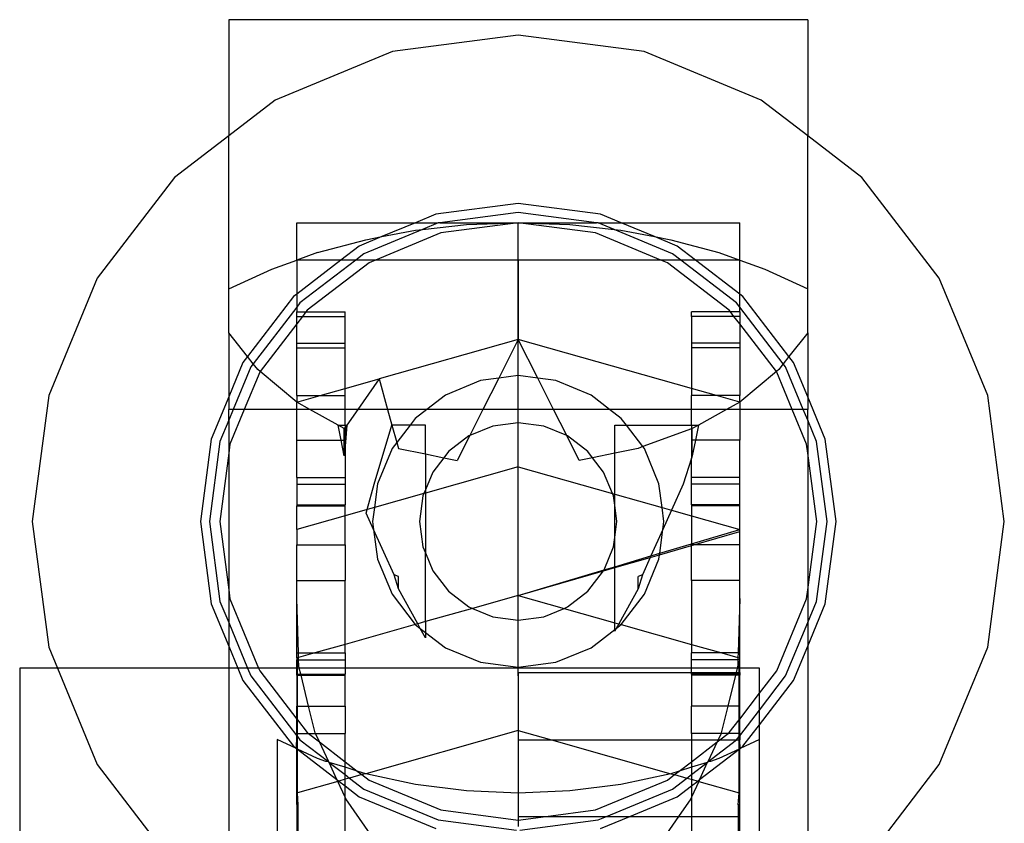
# Model space of a CAD drawing. Units: millimetres. Extents: x 105 to 2947, y -67 to 2166.
# Drawn here: x 1640 to 1701, y 670 to 720 of the extents above; entities that cross this region are included whole.
import ezdxf

# ---------------------------------------------------------------- set-up
doc = ezdxf.new("R2010")
doc.units = ezdxf.units.MM

msp = doc.modelspace()

# ---------------------------------------------------------------- linework, layer by layer
for p, q in [((1688.699, 720.025), (1652.699, 720.025)), ((1652.699, 720.025), (1652.699, 712.807)), ((1688.699, 720.025), (1688.699, 712.807)), ((1670.699, 719.072), (1662.876, 718.042)), ((1678.522, 718.042), (1670.699, 719.072)), ((1662.876, 718.042), (1655.587, 715.023)), ((1685.811, 715.023), (1678.522, 718.042)), ((1655.587, 715.023), (1652.699, 712.807)), ((1688.699, 712.807), (1685.811, 715.023)), ((1652.699, 712.807), (1649.327, 710.22)), ((1652.699, 703.308), (1652.699, 712.807)), ((1692.071, 710.22), (1688.699, 712.807)), ((1688.699, 703.308), (1688.699, 712.807)), ((1649.327, 710.22), (1644.524, 703.96)), ((1696.874, 703.96), (1692.071, 710.22)), ((1670.699, 708.61), (1665.584, 707.937)), ((1675.814, 707.937), (1670.699, 708.61)), ((1665.584, 707.937), (1664.305, 707.407)), ((1670.699, 708.048), (1665.833, 707.407)), ((1675.565, 707.407), (1670.699, 708.048)), ((1677.093, 707.407), (1675.814, 707.937)), ((1656.93, 705.088), (1656.93, 707.407)), ((1656.93, 707.407), (1664.305, 707.407)), ((1664.305, 707.407), (1662.225, 706.545)), ((1664.305, 707.407), (1665.73, 707.393)), ((1665.73, 707.393), (1664.744, 706.985)), ((1664.744, 706.985), (1667.488, 707.289)), ((1665.833, 707.407), (1665.73, 707.393)), ((1665.833, 707.407), (1670.699, 707.407)), ((1670.699, 707.407), (1665.896, 706.775)), ((1667.488, 707.289), (1670.699, 707.407)), ((1670.699, 707.407), (1673.91, 707.289)), ((1675.502, 706.775), (1670.699, 707.407)), ((1670.699, 707.407), (1675.565, 707.407)), ((1670.699, 679.258), (1670.699, 707.407)), ((1673.91, 707.289), (1676.654, 706.985)), ((1675.668, 707.393), (1675.565, 707.407)), ((1675.668, 707.393), (1677.093, 707.407)), ((1676.654, 706.985), (1675.668, 707.393)), ((1679.173, 706.545), (1677.093, 707.407)), ((1677.093, 707.407), (1684.468, 707.407)), ((1684.468, 705.088), (1684.468, 707.407)), ((1662.225, 706.545), (1660.818, 705.963)), ((1664.744, 706.985), (1661.099, 705.475)), ((1661.212, 706.355), (1662.225, 706.545)), ((1665.896, 706.775), (1661.824, 705.088)), ((1662.225, 706.545), (1664.313, 706.937)), ((1664.313, 706.937), (1664.744, 706.985)), ((1679.574, 705.088), (1675.502, 706.775)), ((1676.654, 706.985), (1677.085, 706.937)), ((1680.299, 705.475), (1676.654, 706.985)), ((1677.085, 706.937), (1679.173, 706.545)), ((1679.173, 706.545), (1680.186, 706.355)), ((1680.58, 705.963), (1679.173, 706.545)), ((1658.22, 705.55), (1661.212, 706.355)), ((1660.818, 705.963), (1659.678, 705.088)), ((1680.186, 706.355), (1683.178, 705.55)), ((1681.72, 705.088), (1680.58, 705.963)), ((1658.22, 705.55), (1656.93, 705.088)), ((1661.099, 705.475), (1660.594, 705.088)), ((1680.803, 705.088), (1680.299, 705.475)), ((1683.178, 705.55), (1684.468, 705.088)), ((1655.371, 704.53), (1656.93, 705.088)), ((1659.678, 705.088), (1656.93, 705.088)), ((1659.678, 705.088), (1656.93, 702.979)), ((1656.93, 705.088), (1656.93, 702.979)), ((1660.594, 705.088), (1657.123, 702.424)), ((1661.42, 704.921), (1657.576, 701.971)), ((1660.594, 705.088), (1659.678, 705.088)), ((1661.824, 705.088), (1660.594, 705.088)), ((1661.824, 705.088), (1661.42, 704.921)), ((1670.699, 705.088), (1661.824, 705.088)), ((1670.699, 705.088), (1670.699, 700.155)), ((1679.574, 705.088), (1670.699, 705.088)), ((1679.978, 704.921), (1679.574, 705.088)), ((1680.803, 705.088), (1679.574, 705.088)), ((1683.822, 701.971), (1679.978, 704.921)), ((1684.275, 702.424), (1680.803, 705.088)), ((1681.72, 705.088), (1680.803, 705.088)), ((1684.468, 702.979), (1681.72, 705.088)), ((1684.468, 705.088), (1681.72, 705.088)), ((1684.468, 705.088), (1686.026, 704.53)), ((1684.468, 702.979), (1684.468, 705.088)), ((1652.699, 703.308), (1655.371, 704.53)), ((1686.026, 704.53), (1688.699, 703.308)), ((1644.524, 703.96), (1641.505, 696.671)), ((1699.893, 696.671), (1696.874, 703.96)), ((1652.699, 700.576), (1652.699, 703.308)), ((1656.93, 702.979), (1656.725, 702.822)), ((1656.93, 702.979), (1656.93, 702.172)), ((1684.673, 702.822), (1684.468, 702.979)), ((1684.468, 702.172), (1684.468, 702.979)), ((1688.699, 700.576), (1688.699, 703.308)), ((1656.725, 702.822), (1653.864, 699.094)), ((1657.123, 702.424), (1656.93, 702.172)), ((1684.468, 702.172), (1684.275, 702.424)), ((1687.534, 699.094), (1684.673, 702.822)), ((1656.93, 702.172), (1654.22, 698.641)), ((1656.93, 702.172), (1656.93, 701.862)), ((1656.93, 701.59), (1656.93, 701.862)), ((1656.93, 701.862), (1657.492, 701.862)), ((1657.492, 701.862), (1657.283, 701.59)), ((1657.576, 701.971), (1657.492, 701.862)), ((1657.492, 701.862), (1659.93, 701.862)), ((1659.93, 701.59), (1659.93, 701.862)), ((1681.468, 701.59), (1681.468, 701.862)), ((1683.906, 701.862), (1681.468, 701.862)), ((1683.906, 701.862), (1683.822, 701.971)), ((1684.468, 701.862), (1683.906, 701.862)), ((1684.115, 701.59), (1683.906, 701.862)), ((1687.178, 698.641), (1684.468, 702.172)), ((1684.468, 701.862), (1684.468, 702.172)), ((1684.468, 701.862), (1684.468, 701.59)), ((1656.93, 701.129), (1654.65, 698.158)), ((1656.93, 701.129), (1656.93, 701.59)), ((1656.93, 701.59), (1657.283, 701.59)), ((1657.283, 701.59), (1656.93, 701.129)), ((1656.93, 699.927), (1656.93, 701.129)), ((1657.283, 701.59), (1659.93, 701.59)), ((1659.93, 699.927), (1659.93, 701.59)), ((1681.468, 701.59), (1681.468, 699.927)), ((1684.115, 701.59), (1681.468, 701.59)), ((1684.468, 701.59), (1684.115, 701.59)), ((1684.468, 701.129), (1684.115, 701.59)), ((1684.468, 701.59), (1684.468, 701.129)), ((1684.468, 701.129), (1684.468, 699.927)), ((1686.748, 698.158), (1684.468, 701.129)), ((1653.864, 699.094), (1652.699, 700.576)), ((1652.699, 700.576), (1652.699, 696.591)), ((1688.699, 700.576), (1687.534, 699.094)), ((1688.699, 700.576), (1688.699, 696.591)), ((1656.93, 699.927), (1659.93, 699.927)), ((1656.93, 699.635), (1656.93, 699.927)), ((1659.93, 699.635), (1659.93, 699.927)), ((1670.699, 700.155), (1662.052, 697.713)), ((1670.699, 700.155), (1669.483, 697.747)), ((1670.699, 697.907), (1670.699, 700.155)), ((1671.915, 697.747), (1670.699, 700.155)), ((1681.468, 697.114), (1670.699, 700.155)), ((1684.468, 699.927), (1681.468, 699.927)), ((1681.468, 699.927), (1681.468, 699.635)), ((1684.468, 699.927), (1684.468, 699.635)), ((1656.93, 699.635), (1659.93, 699.635)), ((1656.93, 696.675), (1656.93, 699.635)), ((1659.93, 697.114), (1659.93, 699.635)), ((1684.468, 699.635), (1681.468, 699.635)), ((1681.468, 699.635), (1681.468, 697.114)), ((1684.468, 699.635), (1684.468, 696.675)), ((1653.584, 698.729), (1652.699, 696.591)), ((1653.864, 699.094), (1653.584, 698.729)), ((1654.22, 698.641), (1653.864, 699.094)), ((1654.22, 698.641), (1654.072, 698.448)), ((1654.504, 698.279), (1654.22, 698.641)), ((1687.178, 698.641), (1686.894, 698.279)), ((1687.534, 699.094), (1687.178, 698.641)), ((1687.326, 698.448), (1687.178, 698.641)), ((1687.813, 698.729), (1687.534, 699.094)), ((1688.699, 696.591), (1687.813, 698.729)), ((1654.072, 698.448), (1652.979, 695.811)), ((1654.627, 698.128), (1653.667, 695.811)), ((1654.65, 698.158), (1654.504, 698.279)), ((1654.65, 698.158), (1654.627, 698.128)), ((1656.93, 696.267), (1654.65, 698.158)), ((1686.748, 698.158), (1684.468, 696.267)), ((1686.894, 698.279), (1686.748, 698.158)), ((1686.771, 698.128), (1686.748, 698.158)), ((1687.731, 695.811), (1686.771, 698.128)), ((1688.419, 695.811), (1687.326, 698.448)), ((1659.93, 697.114), (1662.052, 697.713)), ((1662.052, 697.713), (1660.719, 695.811)), ((1662.052, 697.713), (1662.579, 695.811)), ((1668.354, 697.598), (1666.17, 696.693)), ((1669.483, 697.747), (1668.354, 697.598)), ((1669.483, 697.747), (1668.505, 695.811)), ((1670.699, 697.907), (1669.483, 697.747)), ((1671.915, 697.747), (1670.699, 697.907)), ((1670.699, 695.811), (1670.699, 697.907)), ((1673.044, 697.598), (1671.915, 697.747)), ((1672.893, 695.811), (1671.915, 697.747)), ((1675.228, 696.693), (1673.044, 697.598)), ((1658.373, 696.675), (1659.93, 697.114)), ((1659.93, 696.675), (1659.93, 697.114)), ((1683.025, 696.675), (1681.468, 697.114)), ((1681.468, 697.114), (1681.468, 696.675)), ((1641.505, 696.671), (1640.475, 688.848)), ((1652.699, 696.591), (1651.61, 693.963)), ((1652.699, 696.591), (1652.699, 695.811)), ((1656.93, 696.267), (1658.373, 696.675)), ((1656.93, 696.675), (1656.93, 696.267)), ((1656.93, 696.675), (1658.373, 696.675)), ((1656.93, 695.811), (1656.93, 696.267)), ((1657.746, 695.811), (1656.93, 696.267)), ((1658.373, 696.675), (1659.93, 696.675)), ((1659.93, 695.811), (1659.93, 696.675)), ((1666.17, 696.693), (1665.019, 695.811)), ((1676.379, 695.811), (1675.228, 696.693)), ((1683.025, 696.675), (1681.468, 696.675)), ((1681.468, 695.811), (1681.468, 696.675)), ((1684.468, 696.675), (1683.025, 696.675)), ((1684.468, 696.267), (1683.025, 696.675)), ((1684.468, 696.267), (1683.652, 695.811)), ((1684.468, 696.267), (1684.468, 696.675)), ((1684.468, 696.267), (1684.468, 695.811)), ((1689.788, 693.963), (1688.699, 696.591)), ((1688.699, 696.591), (1688.699, 695.811)), ((1700.923, 688.848), (1699.893, 696.671)), ((1652.979, 695.811), (1652.699, 695.811)), ((1652.699, 695.134), (1652.699, 695.811)), ((1652.979, 695.811), (1652.699, 695.134)), ((1653.667, 695.811), (1652.772, 693.652)), ((1653.667, 695.811), (1652.979, 695.811)), ((1656.93, 695.811), (1653.667, 695.811)), ((1656.93, 693.905), (1656.93, 695.811)), ((1657.746, 695.811), (1656.93, 695.811)), ((1659.492, 694.834), (1657.746, 695.811)), ((1659.93, 695.811), (1657.746, 695.811)), ((1659.93, 694.834), (1659.93, 695.811)), ((1660.719, 695.811), (1659.93, 695.811)), ((1660.719, 695.811), (1660.035, 694.834)), ((1662.579, 695.811), (1660.719, 695.811)), ((1662.579, 695.811), (1662.849, 694.834)), ((1665.019, 695.811), (1662.579, 695.811)), ((1665.019, 695.811), (1664.294, 695.254)), ((1668.505, 695.811), (1665.019, 695.811)), ((1668.505, 695.811), (1667.682, 694.18)), ((1670.699, 695.811), (1668.505, 695.811)), ((1670.699, 694.981), (1670.699, 695.811)), ((1672.893, 695.811), (1670.699, 695.811)), ((1673.716, 694.18), (1672.893, 695.811)), ((1676.379, 695.811), (1672.893, 695.811)), ((1677.104, 695.254), (1676.379, 695.811)), ((1681.468, 695.811), (1676.379, 695.811)), ((1681.468, 694.834), (1681.468, 695.811)), ((1683.652, 695.811), (1681.468, 695.811)), ((1683.652, 695.811), (1681.906, 694.834)), ((1684.468, 695.811), (1683.652, 695.811)), ((1684.468, 695.811), (1684.468, 693.905)), ((1687.731, 695.811), (1684.468, 695.811)), ((1688.625, 693.652), (1687.731, 695.811)), ((1688.419, 695.811), (1687.731, 695.811)), ((1688.699, 695.134), (1688.419, 695.811)), ((1688.699, 695.811), (1688.419, 695.811)), ((1688.699, 695.134), (1688.699, 695.811)), ((1652.699, 695.134), (1652.154, 693.817)), ((1652.699, 695.134), (1652.699, 693.093)), ((1664.294, 695.254), (1663.972, 694.834)), ((1670.699, 694.981), (1669.112, 694.772)), ((1672.286, 694.772), (1670.699, 694.981)), ((1670.699, 692.234), (1670.699, 694.981)), ((1677.426, 694.834), (1677.104, 695.254)), ((1689.244, 693.817), (1688.699, 695.134)), ((1688.699, 695.134), (1688.699, 693.093)), ((1659.492, 694.834), (1659.93, 694.834)), ((1659.682, 693.905), (1659.492, 694.834)), ((1659.882, 694.616), (1659.492, 694.834)), ((1660.035, 694.834), (1659.882, 694.616)), ((1659.882, 692.926), (1659.882, 694.616)), ((1660.035, 694.834), (1659.93, 693.516)), ((1659.93, 694.834), (1660.035, 694.834)), ((1659.93, 694.834), (1659.93, 693.905)), ((1661.736, 691.167), (1662.849, 694.834)), ((1663.972, 694.834), (1662.849, 694.834)), ((1662.849, 694.834), (1663.147, 693.759)), ((1663.972, 694.834), (1663.147, 693.759)), ((1664.93, 694.834), (1663.972, 694.834)), ((1664.93, 693.041), (1664.93, 694.834)), ((1669.112, 694.772), (1667.682, 694.18)), ((1673.716, 694.18), (1672.286, 694.772)), ((1676.699, 693.089), (1676.699, 694.834)), ((1676.699, 694.834), (1677.426, 694.834)), ((1677.426, 694.834), (1681.468, 694.834)), ((1678.451, 693.499), (1677.426, 694.834)), ((1681.468, 694.598), (1678.451, 693.499)), ((1681.468, 694.834), (1681.906, 694.834)), ((1681.468, 694.834), (1681.468, 694.598)), ((1681.516, 694.616), (1681.468, 694.598)), ((1681.468, 694.598), (1681.468, 693.905)), ((1681.906, 694.834), (1681.516, 694.616)), ((1681.516, 693.905), (1681.516, 694.616)), ((1681.906, 694.834), (1681.716, 693.905)), ((1651.61, 693.963), (1650.937, 688.848)), ((1652.154, 693.817), (1651.499, 688.848)), ((1656.93, 693.905), (1659.682, 693.905)), ((1656.93, 691.582), (1656.93, 693.905)), ((1659.882, 692.926), (1659.682, 693.905)), ((1659.682, 693.905), (1659.93, 693.905)), ((1659.93, 693.905), (1659.93, 693.516)), ((1663.147, 693.759), (1662.854, 693.377)), ((1663.147, 693.759), (1663.249, 693.389)), ((1667.633, 694.159), (1666.363, 693.185)), ((1667.682, 694.18), (1666.901, 692.633)), ((1667.682, 694.18), (1667.633, 694.159)), ((1673.765, 694.159), (1673.716, 694.18)), ((1674.497, 692.633), (1673.716, 694.18)), ((1675.035, 693.185), (1673.765, 694.159)), ((1681.468, 693.905), (1681.468, 692.775)), ((1681.516, 693.905), (1681.468, 693.905)), ((1681.716, 693.905), (1681.516, 692.926)), ((1681.516, 692.926), (1681.516, 693.905)), ((1681.716, 693.905), (1681.516, 693.905)), ((1684.468, 693.905), (1681.716, 693.905)), ((1684.468, 691.582), (1684.468, 693.905)), ((1689.898, 688.848), (1689.244, 693.817)), ((1690.461, 688.848), (1689.788, 693.963)), ((1652.699, 693.093), (1652.14, 688.848)), ((1652.772, 693.652), (1652.699, 693.093)), ((1652.699, 693.093), (1652.699, 684.603)), ((1659.93, 693.516), (1659.882, 692.926)), ((1659.93, 693.516), (1659.93, 691.582)), ((1662.854, 693.377), (1661.949, 691.193)), ((1663.249, 693.389), (1664.93, 693.041)), ((1666.363, 693.185), (1666.071, 692.805)), ((1675.326, 692.805), (1675.035, 693.185)), ((1676.699, 693.089), (1675.326, 692.805)), ((1678.149, 693.389), (1676.699, 693.089)), ((1676.699, 690.54), (1676.699, 693.089)), ((1678.451, 693.499), (1678.149, 693.389)), ((1678.544, 693.377), (1678.451, 693.499)), ((1679.449, 691.193), (1678.544, 693.377)), ((1688.699, 693.093), (1688.625, 693.652)), ((1689.258, 688.848), (1688.699, 693.093)), ((1688.699, 693.093), (1688.699, 684.603)), ((1664.93, 693.041), (1666.071, 692.805)), ((1664.93, 693.041), (1664.93, 690.808)), ((1666.071, 692.805), (1665.388, 691.914)), ((1666.071, 692.805), (1666.901, 692.633)), ((1675.326, 692.805), (1674.497, 692.633)), ((1676.01, 691.914), (1675.326, 692.805)), ((1681.468, 692.775), (1680.963, 691.167)), ((1681.516, 692.926), (1681.468, 692.775)), ((1681.468, 691.582), (1681.468, 692.775)), ((1670.699, 692.234), (1664.93, 690.605)), ((1665.388, 691.914), (1664.93, 690.808)), ((1670.699, 684.251), (1670.699, 692.234)), ((1670.699, 692.234), (1676.564, 690.578)), ((1676.564, 690.578), (1676.01, 691.914)), ((1656.93, 691.582), (1659.93, 691.582)), ((1656.93, 691.582), (1656.93, 691.167)), ((1659.93, 691.582), (1659.93, 691.167)), ((1684.468, 691.582), (1681.468, 691.582)), ((1681.468, 691.167), (1681.468, 691.582)), ((1684.468, 691.167), (1684.468, 691.582)), ((1656.93, 691.167), (1659.93, 691.167)), ((1656.93, 691.167), (1656.93, 689.876)), ((1659.93, 691.167), (1659.93, 689.876)), ((1661.307, 689.582), (1661.736, 691.167)), ((1661.949, 691.193), (1661.753, 689.708)), ((1664.93, 690.808), (1664.834, 690.578)), ((1664.93, 690.808), (1664.93, 690.605)), ((1679.644, 689.708), (1679.449, 691.193)), ((1680.963, 691.167), (1680.23, 689.543)), ((1684.468, 691.167), (1681.468, 691.167)), ((1681.468, 689.876), (1681.468, 691.167)), ((1684.468, 689.876), (1684.468, 691.167)), ((1664.834, 690.578), (1661.753, 689.708)), ((1664.775, 690.435), (1664.566, 688.848)), ((1664.834, 690.578), (1664.775, 690.435)), ((1664.93, 690.605), (1664.834, 690.578)), ((1664.93, 690.605), (1664.93, 686.888)), ((1676.623, 690.435), (1676.564, 690.578)), ((1676.564, 690.578), (1676.699, 690.54)), ((1676.699, 689.855), (1676.623, 690.435)), ((1676.699, 689.855), (1676.699, 690.54)), ((1676.699, 690.54), (1679.644, 689.708)), ((1656.93, 689.876), (1659.93, 689.876)), ((1656.93, 689.876), (1656.93, 689.821)), ((1656.93, 689.821), (1659.93, 689.821)), ((1656.93, 688.346), (1656.93, 689.821)), ((1659.93, 689.821), (1659.93, 689.876)), ((1659.93, 689.193), (1659.93, 689.821)), ((1661.307, 689.582), (1659.93, 689.193)), ((1661.248, 689.365), (1661.307, 689.582)), ((1661.753, 689.708), (1661.307, 689.582)), ((1661.753, 689.708), (1661.64, 688.848)), ((1676.832, 688.848), (1676.699, 689.855)), ((1676.699, 687.841), (1676.699, 689.855)), ((1679.758, 688.848), (1679.644, 689.708)), ((1679.644, 689.708), (1680.23, 689.543)), ((1680.23, 689.543), (1679.692, 688.35)), ((1680.23, 689.543), (1681.468, 689.193)), ((1684.468, 689.876), (1681.468, 689.876)), ((1681.468, 689.876), (1681.468, 689.821)), ((1684.468, 689.821), (1681.468, 689.821)), ((1681.468, 689.821), (1681.468, 689.193)), ((1684.468, 689.821), (1684.468, 689.876)), ((1684.468, 688.346), (1684.468, 689.821)), ((1640.475, 688.848), (1641.505, 681.026)), ((1650.937, 688.848), (1651.61, 683.733)), ((1651.499, 688.848), (1652.154, 683.879)), ((1652.14, 688.848), (1652.699, 684.603)), ((1659.93, 689.193), (1656.93, 688.346)), ((1659.93, 687.394), (1659.93, 689.193)), ((1661.706, 688.35), (1661.248, 689.365)), ((1661.64, 688.848), (1661.706, 688.35)), ((1664.566, 688.848), (1664.775, 687.261)), ((1676.699, 687.841), (1676.832, 688.848)), ((1679.692, 688.35), (1679.758, 688.848)), ((1681.468, 689.193), (1681.468, 687.454)), ((1681.468, 689.193), (1684.468, 688.346)), ((1688.699, 684.603), (1689.258, 688.848)), ((1689.244, 683.879), (1689.898, 688.848)), ((1689.788, 683.733), (1690.461, 688.848)), ((1699.893, 681.026), (1700.923, 688.848)), ((1656.93, 688.346), (1656.93, 687.394)), ((1662.979, 685.528), (1661.706, 688.35)), ((1661.706, 688.35), (1661.949, 686.504)), ((1679.692, 688.35), (1678.95, 686.705)), ((1679.497, 686.867), (1679.692, 688.35)), ((1681.468, 687.454), (1684.468, 688.346)), ((1681.624, 687.394), (1684.468, 688.213)), ((1684.468, 688.213), (1684.468, 688.346)), ((1684.468, 687.394), (1684.468, 688.213)), ((1676.623, 687.261), (1676.699, 687.841)), ((1676.699, 686.035), (1676.699, 687.841)), ((1656.93, 687.394), (1659.93, 687.394)), ((1656.93, 685.175), (1656.93, 687.394)), ((1659.93, 687.394), (1659.93, 685.175)), ((1664.775, 687.261), (1664.93, 686.888)), ((1676.033, 685.837), (1676.623, 687.261)), ((1679.485, 686.779), (1681.468, 687.35)), ((1679.497, 686.867), (1681.468, 687.454)), ((1681.468, 687.454), (1681.468, 687.394)), ((1681.468, 687.35), (1681.468, 687.394)), ((1681.624, 687.394), (1681.468, 687.394)), ((1681.468, 687.35), (1681.624, 687.394)), ((1681.468, 685.175), (1681.468, 687.35)), ((1684.468, 687.394), (1681.624, 687.394)), ((1684.468, 685.175), (1684.468, 687.394)), ((1661.949, 686.504), (1662.854, 684.319)), ((1664.93, 686.888), (1665.388, 685.782)), ((1664.93, 682.622), (1664.93, 686.888)), ((1676.699, 686.035), (1678.95, 686.705)), ((1676.699, 685.977), (1678.908, 686.613)), ((1678.908, 686.613), (1678.419, 685.528)), ((1678.544, 684.319), (1679.449, 686.504)), ((1678.908, 686.613), (1679.485, 686.779)), ((1678.95, 686.705), (1678.908, 686.613)), ((1678.95, 686.705), (1679.497, 686.867)), ((1679.449, 686.504), (1679.485, 686.779)), ((1679.485, 686.779), (1679.497, 686.867)), ((1665.388, 685.782), (1666.363, 684.512)), ((1670.699, 684.251), (1676.033, 685.837)), ((1670.699, 684.251), (1676.01, 685.782)), ((1675.035, 684.512), (1676.01, 685.782)), ((1676.01, 685.782), (1676.699, 685.977)), ((1676.01, 685.782), (1676.033, 685.837)), ((1676.033, 685.837), (1676.699, 686.035)), ((1676.699, 685.977), (1676.699, 686.035)), ((1676.699, 682.557), (1676.699, 685.977)), ((1656.93, 685.175), (1659.93, 685.175)), ((1656.93, 684.065), (1656.93, 685.175)), ((1659.93, 681.21), (1659.93, 685.175)), ((1663.249, 685.433), (1662.979, 685.528)), ((1663.249, 684.665), (1662.979, 685.528)), ((1663.249, 684.665), (1663.249, 685.433)), ((1678.419, 685.528), (1678.149, 684.665)), ((1678.419, 685.528), (1678.149, 685.433)), ((1678.149, 684.665), (1678.149, 685.433)), ((1684.468, 685.175), (1681.468, 685.175)), ((1681.468, 685.175), (1681.468, 681.21)), ((1684.468, 684.065), (1684.468, 685.175)), ((1652.699, 684.603), (1652.772, 684.045)), ((1652.699, 684.603), (1652.699, 682.563)), ((1664.451, 682.486), (1663.249, 684.665)), ((1666.363, 684.512), (1667.633, 683.537)), ((1673.765, 683.537), (1675.035, 684.512)), ((1678.149, 684.665), (1676.947, 682.486)), ((1688.625, 684.045), (1688.699, 684.603)), ((1688.699, 684.603), (1688.699, 682.563)), ((1652.154, 683.879), (1652.699, 682.563)), ((1652.772, 684.045), (1654.558, 679.734)), ((1657.03, 680.678), (1656.93, 684.065)), ((1656.93, 680.678), (1656.93, 684.065)), ((1662.854, 684.319), (1664.294, 682.443)), ((1670.699, 684.251), (1667.851, 683.447)), ((1670.699, 682.716), (1670.699, 684.251)), ((1670.699, 684.251), (1673.547, 683.447)), ((1677.104, 682.443), (1678.544, 684.319)), ((1684.468, 684.065), (1684.368, 680.678)), ((1684.468, 680.678), (1684.468, 684.065)), ((1686.771, 679.569), (1688.625, 684.045)), ((1688.699, 682.563), (1689.244, 683.879)), ((1651.61, 683.733), (1652.699, 681.105)), ((1667.851, 683.447), (1664.93, 682.622)), ((1667.633, 683.537), (1667.851, 683.447)), ((1667.851, 683.447), (1669.112, 682.925)), ((1672.286, 682.925), (1673.547, 683.447)), ((1673.547, 683.447), (1673.765, 683.537)), ((1673.547, 683.447), (1676.699, 682.557)), ((1688.699, 681.105), (1689.788, 683.733)), ((1669.112, 682.925), (1670.699, 682.716)), ((1670.699, 682.716), (1672.286, 682.925)), ((1670.699, 679.789), (1670.699, 682.716)), ((1652.699, 682.563), (1653.871, 679.734)), ((1652.699, 682.563), (1652.699, 681.105)), ((1664.294, 682.443), (1659.93, 681.21)), ((1664.451, 682.486), (1664.294, 682.443)), ((1664.294, 682.443), (1664.608, 682.202)), ((1664.93, 682.622), (1664.451, 682.486)), ((1664.608, 682.202), (1664.451, 682.486)), ((1664.93, 681.618), (1664.608, 682.202)), ((1664.608, 682.202), (1664.93, 681.955)), ((1664.93, 682.622), (1664.93, 681.955)), ((1675.228, 681.003), (1676.699, 682.132)), ((1676.699, 682.132), (1676.699, 682.557)), ((1676.699, 682.557), (1676.947, 682.486)), ((1676.79, 682.202), (1676.699, 682.036)), ((1676.699, 682.132), (1676.79, 682.202)), ((1676.699, 682.036), (1676.699, 682.132)), ((1676.947, 682.486), (1676.79, 682.202)), ((1676.79, 682.202), (1677.104, 682.443)), ((1676.947, 682.486), (1677.104, 682.443)), ((1677.104, 682.443), (1681.468, 681.21)), ((1687.326, 679.248), (1688.699, 682.563)), ((1688.699, 682.563), (1688.699, 681.105)), ((1664.93, 681.955), (1664.93, 681.618)), ((1664.93, 681.955), (1666.17, 681.003)), ((1641.505, 681.026), (1642.04, 679.734)), ((1652.699, 681.105), (1653.267, 679.734)), ((1652.699, 681.105), (1652.699, 679.734)), ((1659.93, 681.21), (1658.047, 680.678)), ((1659.93, 680.678), (1659.93, 681.21)), ((1666.17, 681.003), (1668.354, 680.098)), ((1673.044, 680.098), (1675.228, 681.003)), ((1681.468, 681.21), (1681.468, 680.678)), ((1681.468, 681.21), (1683.351, 680.678)), ((1687.813, 678.967), (1688.699, 681.105)), ((1688.699, 681.105), (1688.699, 666.215)), ((1696.874, 673.736), (1699.893, 681.026)), ((1656.93, 680.363), (1656.93, 680.678)), ((1656.93, 680.678), (1657.03, 680.678)), ((1657.039, 680.393), (1656.93, 680.363)), ((1656.93, 680.363), (1656.93, 680.256)), ((1656.93, 680.256), (1656.967, 679.929)), ((1656.93, 680.256), (1657.043, 680.256)), ((1656.93, 679.948), (1656.93, 680.256)), ((1657.039, 680.393), (1657.03, 680.678)), ((1657.03, 680.678), (1658.047, 680.678)), ((1658.047, 680.678), (1657.039, 680.393)), ((1657.043, 680.256), (1657.039, 680.393)), ((1657.043, 680.256), (1659.93, 680.256)), ((1657.054, 679.87), (1657.043, 680.256)), ((1658.047, 680.678), (1659.93, 680.678)), ((1659.93, 680.678), (1659.93, 680.256)), ((1659.93, 680.256), (1659.93, 679.734)), ((1681.468, 680.256), (1681.468, 680.678)), ((1683.351, 680.678), (1681.468, 680.678)), ((1681.468, 679.734), (1681.468, 680.256)), ((1684.355, 680.256), (1681.468, 680.256)), ((1684.368, 680.678), (1683.351, 680.678)), ((1683.351, 680.678), (1684.359, 680.393)), ((1684.355, 680.256), (1684.344, 679.87)), ((1684.359, 680.393), (1684.355, 680.256)), ((1684.468, 680.256), (1684.355, 680.256)), ((1684.368, 680.678), (1684.359, 680.393)), ((1684.359, 680.393), (1684.468, 680.363)), ((1684.468, 680.678), (1684.368, 680.678)), ((1684.43, 679.929), (1684.468, 680.256)), ((1684.468, 680.363), (1684.468, 680.678)), ((1684.468, 680.256), (1684.468, 680.363)), ((1684.468, 679.948), (1684.468, 680.256)), ((1642.04, 679.734), (1639.699, 679.734)), ((1639.699, 679.734), (1639.699, 659.994)), ((1642.04, 679.734), (1644.524, 673.736)), ((1652.699, 679.734), (1642.04, 679.734)), ((1653.267, 679.734), (1652.699, 679.734)), ((1652.699, 679.734), (1652.699, 666.215)), ((1653.267, 679.734), (1653.584, 678.967)), ((1653.871, 679.734), (1653.267, 679.734)), ((1653.871, 679.734), (1654.072, 679.248)), ((1654.558, 679.734), (1653.871, 679.734)), ((1654.558, 679.734), (1654.627, 679.569)), ((1656.93, 679.734), (1654.558, 679.734)), ((1656.967, 679.929), (1656.93, 679.948)), ((1656.93, 679.734), (1656.93, 679.948)), ((1656.93, 679.348), (1656.93, 679.734)), ((1656.967, 679.734), (1656.93, 679.734)), ((1656.967, 679.734), (1656.967, 679.929)), ((1656.967, 679.348), (1656.967, 679.734)), ((1657.087, 679.734), (1656.967, 679.734)), ((1657.087, 679.734), (1657.054, 679.87)), ((1657.182, 679.348), (1657.087, 679.734)), ((1659.93, 679.734), (1657.087, 679.734)), ((1659.93, 679.734), (1659.93, 679.348)), ((1670.699, 679.734), (1659.93, 679.734)), ((1668.354, 680.098), (1670.699, 679.789)), ((1670.699, 679.789), (1673.044, 680.098)), ((1670.699, 679.734), (1670.699, 679.789)), ((1670.699, 679.466), (1670.699, 679.734)), ((1681.468, 679.734), (1670.699, 679.734)), ((1681.468, 679.466), (1681.468, 679.734)), ((1684.31, 679.734), (1681.468, 679.734)), ((1684.31, 679.734), (1684.245, 679.466)), ((1684.344, 679.87), (1684.31, 679.734)), ((1684.43, 679.734), (1684.31, 679.734)), ((1684.468, 679.948), (1684.43, 679.929)), ((1684.43, 679.734), (1684.43, 679.929)), ((1684.43, 679.466), (1684.43, 679.734)), ((1684.468, 679.734), (1684.43, 679.734)), ((1684.468, 679.734), (1684.468, 679.948)), ((1684.468, 679.466), (1684.468, 679.734)), ((1685.699, 679.734), (1684.468, 679.734)), ((1685.699, 678.171), (1685.699, 679.734)), ((1654.072, 679.248), (1656.93, 675.524)), ((1654.627, 679.569), (1656.93, 676.567)), ((1656.93, 679.348), (1656.967, 679.348)), ((1656.93, 679.301), (1656.93, 679.348)), ((1656.93, 679.301), (1656.967, 679.301)), ((1656.93, 679.301), (1656.93, 677.366)), ((1656.967, 679.348), (1657.182, 679.348)), ((1656.967, 679.301), (1656.967, 679.348)), ((1656.967, 679.301), (1657.193, 679.301)), ((1656.967, 677.366), (1656.967, 679.301)), ((1657.182, 679.348), (1659.93, 679.348)), ((1657.193, 679.301), (1657.182, 679.348)), ((1657.193, 679.301), (1659.93, 679.301)), ((1657.666, 677.366), (1657.193, 679.301)), ((1659.93, 679.301), (1659.93, 679.348)), ((1659.93, 677.366), (1659.93, 679.301)), ((1670.699, 679.466), (1681.468, 679.466)), ((1670.699, 679.466), (1670.699, 675.865)), ((1681.468, 679.466), (1684.245, 679.466)), ((1681.468, 679.348), (1681.468, 679.466)), ((1681.468, 679.348), (1681.468, 679.301)), ((1684.216, 679.348), (1681.468, 679.348)), ((1681.468, 679.301), (1681.468, 677.366)), ((1684.205, 679.301), (1681.468, 679.301)), ((1684.205, 679.301), (1683.732, 677.366)), ((1684.216, 679.348), (1684.205, 679.301)), ((1684.43, 679.301), (1684.205, 679.301)), ((1684.245, 679.466), (1684.216, 679.348)), ((1684.43, 679.348), (1684.216, 679.348)), ((1684.245, 679.466), (1684.43, 679.466)), ((1684.43, 679.466), (1684.468, 679.466)), ((1684.43, 679.348), (1684.43, 679.466)), ((1684.468, 679.348), (1684.43, 679.348)), ((1684.43, 679.301), (1684.43, 679.348)), ((1684.468, 679.301), (1684.43, 679.301)), ((1684.43, 677.366), (1684.43, 679.301)), ((1684.468, 679.466), (1684.468, 679.348)), ((1684.468, 679.348), (1684.468, 679.301)), ((1684.468, 677.366), (1684.468, 679.301)), ((1685.699, 678.171), (1686.771, 679.569)), ((1685.699, 677.128), (1687.326, 679.248)), ((1653.584, 678.967), (1656.725, 674.874)), ((1685.699, 676.211), (1687.813, 678.967)), ((1684.468, 676.567), (1685.699, 678.171)), ((1685.699, 677.128), (1685.699, 678.171)), ((1656.93, 677.366), (1656.967, 677.366)), ((1656.93, 676.567), (1656.93, 677.366)), ((1656.967, 677.366), (1657.666, 677.366)), ((1656.967, 676.518), (1656.967, 677.366)), ((1657.666, 677.366), (1659.93, 677.366)), ((1658.072, 675.705), (1657.666, 677.366)), ((1659.93, 677.366), (1659.93, 675.665)), ((1681.468, 675.665), (1681.468, 677.366)), ((1683.732, 677.366), (1681.468, 677.366)), ((1683.732, 677.366), (1683.326, 675.705)), ((1684.43, 677.366), (1683.732, 677.366)), ((1684.468, 677.366), (1684.43, 677.366)), ((1684.43, 676.518), (1684.43, 677.366)), ((1684.468, 676.567), (1684.468, 677.366)), ((1656.93, 676.567), (1656.967, 676.518)), ((1656.93, 675.665), (1656.93, 676.567)), ((1684.43, 676.518), (1684.468, 676.567)), ((1684.468, 675.524), (1685.699, 677.128)), ((1684.468, 675.665), (1684.468, 676.567)), ((1685.699, 676.211), (1685.699, 677.128)), ((1656.967, 676.518), (1657.576, 675.725)), ((1656.967, 675.665), (1656.967, 676.518)), ((1683.822, 675.725), (1684.43, 676.518)), ((1684.43, 675.665), (1684.43, 676.518)), ((1684.673, 674.874), (1685.699, 676.211)), ((1685.699, 675.301), (1685.699, 676.211)), ((1656.907, 674.734), (1656.93, 675.524)), ((1656.93, 675.665), (1656.967, 675.665)), ((1656.93, 675.524), (1656.93, 675.665)), ((1656.93, 675.524), (1656.967, 675.475)), ((1656.967, 675.665), (1657.654, 675.665)), ((1656.967, 675.475), (1656.967, 675.665)), ((1656.967, 675.475), (1657.123, 675.272)), ((1656.967, 674.706), (1656.967, 675.475)), ((1657.576, 675.725), (1657.654, 675.665)), ((1657.654, 675.665), (1658.334, 675.144)), ((1657.654, 675.665), (1658.091, 675.665)), ((1658.091, 675.665), (1658.072, 675.705)), ((1658.334, 675.144), (1658.091, 675.665)), ((1658.091, 675.665), (1659.93, 675.665)), ((1659.93, 673.919), (1659.93, 675.665)), ((1670.699, 675.865), (1661.212, 673.173)), ((1670.699, 675.865), (1670.699, 675.282)), ((1670.699, 675.865), (1672.763, 675.282)), ((1681.468, 675.665), (1681.468, 675.282)), ((1683.307, 675.665), (1681.468, 675.665)), ((1683.307, 675.665), (1683.129, 675.282)), ((1683.244, 675.282), (1683.743, 675.665)), ((1683.326, 675.705), (1683.307, 675.665)), ((1683.743, 675.665), (1683.307, 675.665)), ((1683.743, 675.665), (1683.822, 675.725)), ((1684.43, 675.665), (1683.743, 675.665)), ((1684.275, 675.272), (1684.43, 675.475)), ((1684.468, 675.665), (1684.43, 675.665)), ((1684.43, 675.475), (1684.43, 675.665)), ((1684.43, 675.475), (1684.468, 675.524)), ((1684.43, 675.282), (1684.43, 675.475)), ((1684.468, 675.665), (1684.468, 675.524)), ((1684.468, 675.524), (1684.468, 675.282)), ((1656.907, 674.734), (1655.699, 675.301)), ((1655.699, 675.301), (1655.699, 666.215)), ((1656.725, 674.874), (1656.907, 674.734)), ((1656.93, 674.717), (1656.907, 674.734)), ((1656.93, 671.976), (1656.93, 674.717)), ((1656.967, 674.706), (1656.93, 674.717)), ((1656.967, 671.987), (1656.967, 674.706)), ((1658.22, 674.119), (1656.967, 674.706)), ((1656.967, 674.706), (1659.421, 672.806)), ((1657.123, 675.272), (1658.912, 673.899)), ((1658.334, 675.144), (1659.93, 673.919)), ((1658.912, 673.899), (1658.334, 675.144)), ((1670.699, 675.282), (1670.699, 671.968)), ((1670.699, 675.282), (1672.763, 675.282)), ((1672.763, 675.282), (1680.186, 673.173)), ((1672.763, 675.282), (1681.468, 675.282)), ((1681.468, 675.282), (1683.129, 675.282)), ((1681.468, 675.282), (1681.468, 673.919)), ((1681.468, 673.919), (1683.064, 675.144)), ((1681.977, 672.806), (1684.43, 674.706)), ((1682.485, 673.899), (1684.275, 675.272)), ((1683.064, 675.144), (1682.485, 673.899)), ((1683.129, 675.282), (1683.064, 675.144)), ((1683.064, 675.144), (1683.244, 675.282)), ((1683.129, 675.282), (1683.244, 675.282)), ((1684.43, 674.706), (1683.178, 674.119)), ((1683.244, 675.282), (1684.275, 675.272)), ((1684.275, 675.272), (1684.43, 675.282)), ((1684.43, 675.282), (1684.468, 675.282)), ((1684.43, 674.706), (1684.43, 675.282)), ((1684.468, 674.717), (1684.43, 674.706)), ((1684.43, 671.987), (1684.43, 674.706)), ((1684.491, 674.734), (1684.468, 675.282)), ((1684.491, 674.734), (1684.468, 674.717)), ((1684.468, 671.976), (1684.468, 674.717)), ((1685.699, 675.301), (1684.491, 674.734)), ((1684.491, 674.734), (1684.673, 674.874)), ((1685.699, 666.215), (1685.699, 675.301)), ((1658.738, 673.936), (1658.22, 674.119)), ((1683.178, 674.119), (1682.66, 673.936)), ((1644.524, 673.736), (1649.327, 667.476)), ((1658.912, 673.899), (1658.738, 673.936)), ((1658.948, 673.871), (1658.912, 673.899)), ((1659.93, 673.569), (1658.948, 673.871)), ((1658.948, 673.871), (1659.93, 673.118)), ((1659.421, 672.806), (1658.948, 673.871)), ((1659.93, 673.569), (1659.93, 673.919)), ((1659.93, 673.919), (1660.693, 673.333)), ((1660.693, 673.333), (1659.93, 673.569)), ((1659.93, 673.118), (1659.93, 673.569)), ((1680.705, 673.333), (1681.468, 673.919)), ((1681.468, 673.569), (1680.705, 673.333)), ((1681.468, 673.919), (1681.468, 673.569)), ((1682.45, 673.871), (1681.468, 673.569)), ((1681.468, 673.118), (1682.45, 673.871)), ((1681.468, 673.569), (1681.468, 673.118)), ((1682.45, 673.871), (1681.977, 672.806)), ((1682.485, 673.899), (1682.45, 673.871)), ((1682.66, 673.936), (1682.485, 673.899)), ((1692.071, 667.476), (1696.874, 673.736)), ((1659.93, 672.823), (1659.93, 673.118)), ((1659.93, 673.118), (1660.211, 672.903)), ((1660.211, 672.903), (1659.93, 672.823)), ((1660.973, 673.118), (1660.211, 672.903)), ((1660.211, 672.903), (1661.099, 672.221)), ((1661.212, 673.173), (1660.693, 673.333)), ((1660.693, 673.333), (1660.973, 673.118)), ((1661.212, 673.173), (1660.973, 673.118)), ((1660.973, 673.118), (1661.42, 672.776)), ((1664.313, 672.506), (1661.212, 673.173)), ((1680.186, 673.173), (1677.085, 672.506)), ((1679.978, 672.776), (1680.425, 673.118)), ((1680.705, 673.333), (1680.186, 673.173)), ((1680.186, 673.173), (1680.425, 673.118)), ((1680.299, 672.221), (1681.187, 672.903)), ((1680.425, 673.118), (1680.705, 673.333)), ((1680.425, 673.118), (1681.187, 672.903)), ((1681.187, 672.903), (1681.468, 673.118)), ((1681.187, 672.903), (1681.468, 672.823)), ((1681.468, 673.118), (1681.468, 672.823)), ((1659.473, 672.694), (1656.967, 671.987)), ((1659.473, 672.694), (1659.421, 672.806)), ((1659.421, 672.806), (1659.541, 672.714)), ((1659.541, 672.714), (1659.473, 672.694)), ((1659.93, 671.712), (1659.473, 672.694)), ((1659.93, 672.823), (1659.541, 672.714)), ((1659.541, 672.714), (1659.93, 672.415)), ((1659.93, 672.415), (1659.93, 672.823)), ((1659.93, 671.712), (1659.93, 672.415)), ((1659.93, 672.415), (1660.818, 671.734)), ((1661.42, 672.776), (1665.896, 670.922)), ((1667.488, 672.103), (1664.313, 672.506)), ((1677.085, 672.506), (1673.91, 672.103)), ((1675.502, 670.922), (1679.978, 672.776)), ((1680.58, 671.734), (1681.468, 672.415)), ((1681.468, 672.823), (1681.468, 672.415)), ((1681.468, 672.823), (1681.857, 672.714)), ((1681.468, 672.415), (1681.857, 672.714)), ((1681.925, 672.694), (1681.468, 671.712)), ((1681.468, 672.415), (1681.468, 671.712)), ((1681.857, 672.714), (1681.977, 672.806)), ((1681.857, 672.714), (1681.925, 672.694)), ((1681.977, 672.806), (1681.925, 672.694)), ((1681.925, 672.694), (1684.43, 671.987)), ((1656.967, 671.987), (1656.93, 671.976)), ((1656.93, 671.266), (1656.93, 671.976)), ((1657.015, 671.227), (1656.967, 671.987)), ((1659.973, 671.619), (1659.93, 671.712)), ((1659.93, 669.203), (1659.93, 671.712)), ((1660.818, 671.734), (1665.584, 669.759)), ((1661.099, 672.221), (1665.73, 670.303)), ((1670.699, 671.968), (1667.488, 672.103)), ((1673.91, 672.103), (1670.699, 671.968)), ((1670.699, 671.968), (1670.699, 670.514)), ((1676.178, 670.514), (1680.299, 672.221)), ((1677.635, 670.514), (1680.58, 671.734)), ((1681.468, 671.712), (1681.425, 671.619)), ((1681.468, 671.712), (1681.468, 670.514)), ((1684.383, 671.227), (1684.43, 671.987)), ((1684.43, 671.987), (1684.468, 671.976)), ((1684.468, 671.266), (1684.468, 671.976)), ((1657.015, 671.227), (1656.93, 671.266)), ((1656.93, 671.266), (1656.93, 669.203)), ((1657.015, 669.203), (1657.015, 671.227)), ((1662.733, 667.658), (1659.973, 671.619)), ((1681.425, 671.619), (1680.655, 670.514)), ((1684.468, 671.266), (1684.383, 671.227)), ((1684.383, 671.227), (1684.383, 670.514)), ((1684.468, 670.514), (1684.468, 671.266)), ((1665.896, 670.922), (1670.699, 670.289)), ((1670.699, 670.289), (1672.405, 670.514)), ((1670.699, 670.514), (1672.405, 670.514)), ((1670.699, 670.514), (1670.699, 670.289)), ((1672.405, 670.514), (1675.502, 670.922)), ((1672.405, 670.514), (1676.178, 670.514)), ((1675.668, 670.303), (1676.178, 670.514)), ((1675.814, 669.759), (1677.635, 670.514)), ((1676.178, 670.514), (1677.635, 670.514)), ((1677.635, 670.514), (1680.655, 670.514)), ((1680.655, 670.514), (1678.665, 667.658)), ((1680.655, 670.514), (1681.468, 670.514)), ((1681.468, 670.514), (1684.383, 670.514)), ((1681.468, 670.514), (1681.468, 669.203)), ((1684.383, 670.514), (1684.383, 669.203)), ((1684.383, 670.514), (1684.468, 670.514)), ((1684.468, 669.203), (1684.468, 670.514)), ((1665.73, 670.303), (1670.594, 669.662)), ((1670.699, 670.289), (1670.699, 669.891)), ((1670.804, 669.662), (1675.668, 670.303))]:
    msp.add_line(p, q)

doc.saveas('drawing.dxf')
